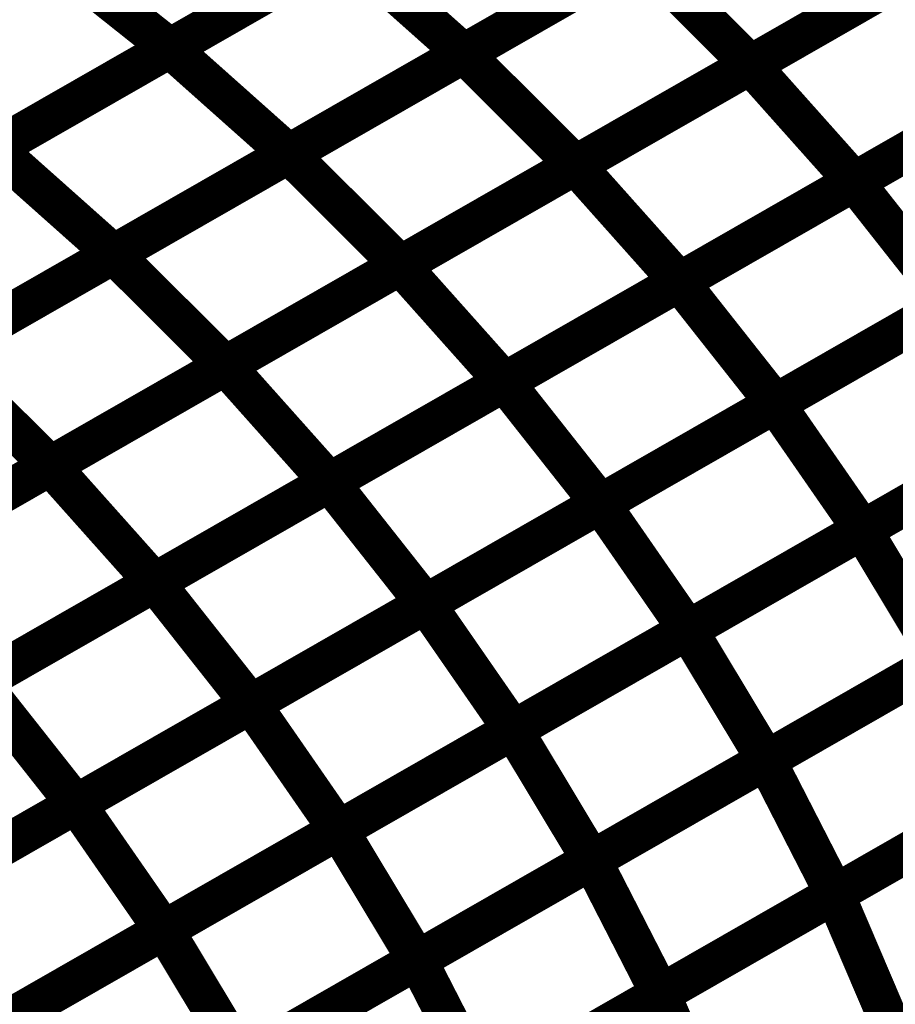
# Model space of a CAD drawing. Extents: x -1.49 to 0.87, y -1.28 to 3.26.
# Drawn here: x -0.05 to 0.02, y 0.92 to 0.99 of the extents above; entities that cross this region are included whole.
import ezdxf

# ---------------------------------------------------------------- set-up
doc = ezdxf.new("R2010")
doc.units = 0
doc.header["$MEASUREMENT"] = 0

msp = doc.modelspace()

# ---------------------------------------------------------------- linework, layer by layer
at = {"color": 118}
for points in [[(-0.008933, 1.007961, 0.003, 0.003, 0), (-0.035354, 0.992831, 0.003, 0.003, 0)], [(-0.035354, 0.992831, 0.003, 0.003, 0), (-0.008937, 1.007961, 0.003, 0.003, 0)], [(-0.008933, 1.007961, 0.003, 0.003, 0), (-0.035354, 0.992831, 0.003, 0.003, 0)], [(-0.035354, 0.992831, 0.003, 0.003, 0), (-0.008937, 1.007961, 0.003, 0.003, 0)], [(-0.013193, 0.992421, 0.003, 0.003, 0), (0.013217, 1.007543, 0.003, 0.003, 0)], [(-0.013193, 0.992421, 0.003, 0.003, 0), (0.013217, 1.007543, 0.003, 0.003, 0)], [(0.008425, 0.991567, 0.003, 0.003, 0), (0.034819, 1.006685, 0.003, 0.003, 0)], [(0.008425, 0.991567, 0.003, 0.003, 0), (0.034819, 1.006685, 0.003, 0.003, 0)], [(0.034846, 1.006701, 0.003, 0.003, 0), (0.008437, 0.991575, 0.003, 0.003, 0)], [(0.034846, 1.006701, 0.003, 0.003, 0), (0.008437, 0.991575, 0.003, 0.003, 0)], [(-0.022146, 1.000394, 0.003, 0.003, 0), (-0.048563, 0.985264, 0.003, 0.003, 0)], [(-0.022146, 1.000394, 0.003, 0.003, 0), (-0.048563, 0.985264, 0.003, 0.003, 0)], [(-0.048559, 0.985268, 0.003, 0.003, 0), (-0.022146, 1.000394, 0.003, 0.003, 0)], [(-0.048559, 0.985268, 0.003, 0.003, 0), (-0.022146, 1.000394, 0.003, 0.003, 0)], [(-0.044811, 1.000346, 0.003, 0.003, 0), (-0.035354, 0.992831, 0.003, 0.003, 0)], [(-0.035354, 0.992831, 0.003, 0.003, 0), (-0.044811, 1.000346, 0.003, 0.003, 0)], [(-0.044811, 1.000346, 0.003, 0.003, 0), (-0.035354, 0.992831, 0.003, 0.003, 0)], [(-0.035354, 0.992831, 0.003, 0.003, 0), (-0.044811, 1.000346, 0.003, 0.003, 0)], [(-0.022146, 1.000394, 0.003, 0.003, 0), (-0.013189, 0.992421, 0.003, 0.003, 0)], [(-0.022146, 1.000394, 0.003, 0.003, 0), (-0.013189, 0.992421, 0.003, 0.003, 0)], [(0.00002, 0.999988, 0.003, 0.003, 0), (-0.026398, 0.984858, 0.003, 0.003, 0)], [(0.00002, 0.999988, 0.003, 0.003, 0), (-0.026398, 0.984858, 0.003, 0.003, 0)], [(-0.026398, 0.984858, 0.003, 0.003, 0), (0.000012, 0.99998, 0.003, 0.003, 0)], [(-0.026398, 0.984858, 0.003, 0.003, 0), (0.000012, 0.99998, 0.003, 0.003, 0)], [(0.000012, 0.99998, 0.003, 0.003, 0), (0.008437, 0.991575, 0.003, 0.003, 0)], [(0.008437, 0.991575, 0.003, 0.003, 0), (0.000012, 0.99998, 0.003, 0.003, 0)], [(0.000012, 0.99998, 0.003, 0.003, 0), (0.008437, 0.991575, 0.003, 0.003, 0)], [(0.008437, 0.991575, 0.003, 0.003, 0), (0.000012, 0.99998, 0.003, 0.003, 0)], [(-0.004772, 0.984012, 0.003, 0.003, 0), (0.021622, 0.999126, 0.003, 0.003, 0)], [(-0.004772, 0.984012, 0.003, 0.003, 0), (0.021622, 0.999126, 0.003, 0.003, 0)], [(0.021642, 0.999138, 0.003, 0.003, 0), (-0.004768, 0.984016, 0.003, 0.003, 0)], [(0.021642, 0.999138, 0.003, 0.003, 0), (-0.004768, 0.984016, 0.003, 0.003, 0)], [(0.016256, 0.982764, 0.003, 0.003, 0), (0.042634, 0.99787, 0.003, 0.003, 0)], [(0.016256, 0.982764, 0.003, 0.003, 0), (0.042634, 0.99787, 0.003, 0.003, 0)], [(0.042665, 0.997886, 0.003, 0.003, 0), (0.016268, 0.982768, 0.003, 0.003, 0)], [(0.042665, 0.997886, 0.003, 0.003, 0), (0.016268, 0.982768, 0.003, 0.003, 0)], [(-0.035354, 0.992831, 0.003, 0.003, 0), (-0.061772, 0.977701, 0.003, 0.003, 0)], [(-0.035354, 0.992831, 0.003, 0.003, 0), (-0.061772, 0.977701, 0.003, 0.003, 0)], [(-0.061768, 0.977701, 0.003, 0.003, 0), (-0.035354, 0.992831, 0.003, 0.003, 0)], [(-0.061768, 0.977701, 0.003, 0.003, 0), (-0.035354, 0.992831, 0.003, 0.003, 0)], [(-0.035354, 0.992831, 0.003, 0.003, 0), (-0.026398, 0.984858, 0.003, 0.003, 0)], [(-0.026398, 0.984858, 0.003, 0.003, 0), (-0.035354, 0.992831, 0.003, 0.003, 0)], [(-0.035354, 0.992831, 0.003, 0.003, 0), (-0.026398, 0.984858, 0.003, 0.003, 0)], [(-0.026398, 0.984858, 0.003, 0.003, 0), (-0.035354, 0.992831, 0.003, 0.003, 0)], [(-0.013189, 0.992421, 0.003, 0.003, 0), (-0.039602, 0.977295, 0.003, 0.003, 0)], [(-0.039602, 0.977295, 0.003, 0.003, 0), (-0.013193, 0.992421, 0.003, 0.003, 0)], [(-0.013189, 0.992421, 0.003, 0.003, 0), (-0.039602, 0.977295, 0.003, 0.003, 0)], [(-0.039602, 0.977295, 0.003, 0.003, 0), (-0.013193, 0.992421, 0.003, 0.003, 0)], [(-0.013193, 0.992421, 0.003, 0.003, 0), (-0.004768, 0.984016, 0.003, 0.003, 0)], [(-0.004768, 0.984016, 0.003, 0.003, 0), (-0.013193, 0.992421, 0.003, 0.003, 0)], [(-0.013193, 0.992421, 0.003, 0.003, 0), (-0.004768, 0.984016, 0.003, 0.003, 0)], [(-0.004768, 0.984016, 0.003, 0.003, 0), (-0.013193, 0.992421, 0.003, 0.003, 0)], [(0.008437, 0.991575, 0.003, 0.003, 0), (-0.017972, 0.976453, 0.003, 0.003, 0)], [(0.008437, 0.991575, 0.003, 0.003, 0), (-0.017972, 0.976453, 0.003, 0.003, 0)], [(-0.017972, 0.976453, 0.003, 0.003, 0), (0.008425, 0.991567, 0.003, 0.003, 0)], [(-0.017972, 0.976453, 0.003, 0.003, 0), (0.008425, 0.991567, 0.003, 0.003, 0)], [(0.008425, 0.991567, 0.003, 0.003, 0), (0.016268, 0.982768, 0.003, 0.003, 0)], [(0.016268, 0.982768, 0.003, 0.003, 0), (0.008425, 0.991567, 0.003, 0.003, 0)], [(0.008425, 0.991567, 0.003, 0.003, 0), (0.016268, 0.982768, 0.003, 0.003, 0)], [(0.016268, 0.982768, 0.003, 0.003, 0), (0.008425, 0.991567, 0.003, 0.003, 0)], [(0.003067, 0.975209, 0.003, 0.003, 0), (0.029445, 0.990315, 0.003, 0.003, 0)], [(0.003067, 0.975209, 0.003, 0.003, 0), (0.029445, 0.990315, 0.003, 0.003, 0)], [(0.029469, 0.990327, 0.003, 0.003, 0), (0.003075, 0.975213, 0.003, 0.003, 0)], [(0.029469, 0.990327, 0.003, 0.003, 0), (0.003075, 0.975213, 0.003, 0.003, 0)], [(-0.048559, 0.985268, 0.003, 0.003, 0), (-0.039602, 0.977295, 0.003, 0.003, 0)], [(-0.039602, 0.977295, 0.003, 0.003, 0), (-0.048559, 0.985268, 0.003, 0.003, 0)], [(-0.048559, 0.985268, 0.003, 0.003, 0), (-0.039602, 0.977295, 0.003, 0.003, 0)], [(-0.039602, 0.977295, 0.003, 0.003, 0), (-0.048559, 0.985268, 0.003, 0.003, 0)], [(-0.026398, 0.984858, 0.003, 0.003, 0), (-0.052811, 0.969728, 0.003, 0.003, 0)], [(-0.026398, 0.984858, 0.003, 0.003, 0), (-0.052811, 0.969728, 0.003, 0.003, 0)], [(-0.052807, 0.969732, 0.003, 0.003, 0), (-0.026398, 0.984858, 0.003, 0.003, 0)], [(-0.052807, 0.969732, 0.003, 0.003, 0), (-0.026398, 0.984858, 0.003, 0.003, 0)], [(-0.026398, 0.984858, 0.003, 0.003, 0), (-0.017972, 0.976453, 0.003, 0.003, 0)], [(-0.017972, 0.976453, 0.003, 0.003, 0), (-0.026398, 0.984858, 0.003, 0.003, 0)], [(-0.026398, 0.984858, 0.003, 0.003, 0), (-0.017972, 0.976453, 0.003, 0.003, 0)], [(-0.017972, 0.976453, 0.003, 0.003, 0), (-0.026398, 0.984858, 0.003, 0.003, 0)], [(-0.004768, 0.984016, 0.003, 0.003, 0), (-0.031177, 0.96889, 0.003, 0.003, 0)], [(-0.004768, 0.984016, 0.003, 0.003, 0), (-0.031177, 0.96889, 0.003, 0.003, 0)], [(-0.031169, 0.968894, 0.003, 0.003, 0), (-0.004772, 0.984012, 0.003, 0.003, 0)], [(-0.031169, 0.968894, 0.003, 0.003, 0), (-0.004772, 0.984012, 0.003, 0.003, 0)], [(-0.004772, 0.984012, 0.003, 0.003, 0), (0.003075, 0.975213, 0.003, 0.003, 0)], [(0.003075, 0.975213, 0.003, 0.003, 0), (-0.004772, 0.984012, 0.003, 0.003, 0)], [(-0.004772, 0.984012, 0.003, 0.003, 0), (0.003075, 0.975213, 0.003, 0.003, 0)], [(0.003075, 0.975213, 0.003, 0.003, 0), (-0.004772, 0.984012, 0.003, 0.003, 0)], [(0.016268, 0.982768, 0.003, 0.003, 0), (-0.010126, 0.967654, 0.003, 0.003, 0)], [(0.016268, 0.982768, 0.003, 0.003, 0), (-0.010126, 0.967654, 0.003, 0.003, 0)], [(-0.010126, 0.967654, 0.003, 0.003, 0), (0.016256, 0.982764, 0.003, 0.003, 0)], [(-0.010126, 0.967654, 0.003, 0.003, 0), (0.016256, 0.982764, 0.003, 0.003, 0)], [(0.016256, 0.982764, 0.003, 0.003, 0), (0.0235, 0.973583, 0.003, 0.003, 0)], [(0.0235, 0.973583, 0.003, 0.003, 0), (0.016256, 0.982764, 0.003, 0.003, 0)], [(0.016256, 0.982764, 0.003, 0.003, 0), (0.0235, 0.973583, 0.003, 0.003, 0)], [(0.0235, 0.973583, 0.003, 0.003, 0), (0.016256, 0.982764, 0.003, 0.003, 0)], [(0.036689, 0.981138, 0.003, 0.003, 0), (0.010311, 0.966031, 0.003, 0.003, 0)], [(0.036689, 0.981138, 0.003, 0.003, 0), (0.010311, 0.966031, 0.003, 0.003, 0)], [(-0.039602, 0.977295, 0.003, 0.003, 0), (-0.06602, 0.962165, 0.003, 0.003, 0)], [(-0.039602, 0.977295, 0.003, 0.003, 0), (-0.06602, 0.962165, 0.003, 0.003, 0)], [(-0.066008, 0.962169, 0.003, 0.003, 0), (-0.039602, 0.977295, 0.003, 0.003, 0)], [(-0.066008, 0.962169, 0.003, 0.003, 0), (-0.039602, 0.977295, 0.003, 0.003, 0)], [(-0.039602, 0.977295, 0.003, 0.003, 0), (-0.031177, 0.96889, 0.003, 0.003, 0)], [(-0.031177, 0.96889, 0.003, 0.003, 0), (-0.039602, 0.977295, 0.003, 0.003, 0)], [(-0.039602, 0.977295, 0.003, 0.003, 0), (-0.031177, 0.96889, 0.003, 0.003, 0)], [(-0.031177, 0.96889, 0.003, 0.003, 0), (-0.039602, 0.977295, 0.003, 0.003, 0)], [(-0.017972, 0.976453, 0.003, 0.003, 0), (-0.044382, 0.961327, 0.003, 0.003, 0)], [(-0.017972, 0.976453, 0.003, 0.003, 0), (-0.044382, 0.961327, 0.003, 0.003, 0)], [(-0.044366, 0.961335, 0.003, 0.003, 0), (-0.017972, 0.976453, 0.003, 0.003, 0)], [(-0.044366, 0.961335, 0.003, 0.003, 0), (-0.017972, 0.976453, 0.003, 0.003, 0)], [(-0.017972, 0.976453, 0.003, 0.003, 0), (-0.010126, 0.967654, 0.003, 0.003, 0)], [(-0.010126, 0.967654, 0.003, 0.003, 0), (-0.017972, 0.976453, 0.003, 0.003, 0)], [(-0.017972, 0.976453, 0.003, 0.003, 0), (-0.010126, 0.967654, 0.003, 0.003, 0)], [(-0.010126, 0.967654, 0.003, 0.003, 0), (-0.017972, 0.976453, 0.003, 0.003, 0)], [(0.003075, 0.975213, 0.003, 0.003, 0), (-0.023323, 0.960094, 0.003, 0.003, 0)], [(0.003075, 0.975213, 0.003, 0.003, 0), (-0.023323, 0.960094, 0.003, 0.003, 0)], [(-0.023315, 0.960098, 0.003, 0.003, 0), (0.003067, 0.975209, 0.003, 0.003, 0)], [(-0.023315, 0.960098, 0.003, 0.003, 0), (0.003067, 0.975209, 0.003, 0.003, 0)], [(0.003067, 0.975209, 0.003, 0.003, 0), (0.010311, 0.966031, 0.003, 0.003, 0)], [(0.010311, 0.966031, 0.003, 0.003, 0), (0.003067, 0.975209, 0.003, 0.003, 0)], [(0.003067, 0.975209, 0.003, 0.003, 0), (0.010311, 0.966031, 0.003, 0.003, 0)], [(0.010311, 0.966031, 0.003, 0.003, 0), (0.003067, 0.975209, 0.003, 0.003, 0)], [(0.0235, 0.973583, 0.003, 0.003, 0), (-0.002882, 0.958476, 0.003, 0.003, 0)], [(0.0235, 0.973583, 0.003, 0.003, 0), (-0.002882, 0.958476, 0.003, 0.003, 0)], [(-0.052807, 0.969732, 0.003, 0.003, 0), (-0.044382, 0.961327, 0.003, 0.003, 0)], [(-0.044382, 0.961327, 0.003, 0.003, 0), (-0.052807, 0.969732, 0.003, 0.003, 0)], [(-0.052807, 0.969732, 0.003, 0.003, 0), (-0.044382, 0.961327, 0.003, 0.003, 0)], [(-0.044382, 0.961327, 0.003, 0.003, 0), (-0.052807, 0.969732, 0.003, 0.003, 0)], [(-0.031177, 0.96889, 0.003, 0.003, 0), (-0.057583, 0.953764, 0.003, 0.003, 0)], [(-0.031177, 0.96889, 0.003, 0.003, 0), (-0.057583, 0.953764, 0.003, 0.003, 0)], [(-0.057567, 0.953776, 0.003, 0.003, 0), (-0.031169, 0.968894, 0.003, 0.003, 0)], [(-0.057567, 0.953776, 0.003, 0.003, 0), (-0.031169, 0.968894, 0.003, 0.003, 0)], [(-0.031169, 0.968894, 0.003, 0.003, 0), (-0.023323, 0.960094, 0.003, 0.003, 0)], [(-0.023323, 0.960094, 0.003, 0.003, 0), (-0.031169, 0.968894, 0.003, 0.003, 0)], [(-0.031169, 0.968894, 0.003, 0.003, 0), (-0.023323, 0.960094, 0.003, 0.003, 0)], [(-0.023323, 0.960094, 0.003, 0.003, 0), (-0.031169, 0.968894, 0.003, 0.003, 0)], [(-0.010126, 0.967654, 0.003, 0.003, 0), (-0.03652, 0.952535, 0.003, 0.003, 0)], [(-0.010126, 0.967654, 0.003, 0.003, 0), (-0.03652, 0.952535, 0.003, 0.003, 0)], [(-0.036504, 0.952547, 0.003, 0.003, 0), (-0.010126, 0.967654, 0.003, 0.003, 0)], [(-0.036504, 0.952547, 0.003, 0.003, 0), (-0.010126, 0.967654, 0.003, 0.003, 0)], [(-0.010126, 0.967654, 0.003, 0.003, 0), (-0.002882, 0.958476, 0.003, 0.003, 0)], [(-0.002882, 0.958476, 0.003, 0.003, 0), (-0.010126, 0.967654, 0.003, 0.003, 0)], [(-0.010126, 0.967654, 0.003, 0.003, 0), (-0.002882, 0.958476, 0.003, 0.003, 0)], [(-0.002882, 0.958476, 0.003, 0.003, 0), (-0.010126, 0.967654, 0.003, 0.003, 0)], [(0.010311, 0.966031, 0.003, 0.003, 0), (-0.016071, 0.950921, 0.003, 0.003, 0)], [(0.010311, 0.966031, 0.003, 0.003, 0), (-0.016071, 0.950921, 0.003, 0.003, 0)], [(-0.044382, 0.961327, 0.003, 0.003, 0), (-0.070787, 0.946205, 0.003, 0.003, 0)], [(-0.044382, 0.961327, 0.003, 0.003, 0), (-0.070787, 0.946205, 0.003, 0.003, 0)], [(-0.03652, 0.952535, 0.003, 0.003, 0), (-0.044366, 0.961335, 0.003, 0.003, 0)], [(-0.03652, 0.952535, 0.003, 0.003, 0), (-0.044366, 0.961335, 0.003, 0.003, 0)], [(-0.023323, 0.960094, 0.003, 0.003, 0), (-0.04972, 0.944976, 0.003, 0.003, 0)], [(-0.023323, 0.960094, 0.003, 0.003, 0), (-0.04972, 0.944976, 0.003, 0.003, 0)], [(-0.049693, 0.944992, 0.003, 0.003, 0), (-0.023315, 0.960098, 0.003, 0.003, 0)], [(-0.049693, 0.944992, 0.003, 0.003, 0), (-0.023315, 0.960098, 0.003, 0.003, 0)], [(-0.023315, 0.960098, 0.003, 0.003, 0), (-0.016071, 0.950921, 0.003, 0.003, 0)], [(-0.016071, 0.950921, 0.003, 0.003, 0), (-0.023315, 0.960098, 0.003, 0.003, 0)], [(-0.023315, 0.960098, 0.003, 0.003, 0), (-0.016071, 0.950921, 0.003, 0.003, 0)], [(-0.016071, 0.950921, 0.003, 0.003, 0), (-0.023315, 0.960098, 0.003, 0.003, 0)], [(-0.002882, 0.958476, 0.003, 0.003, 0), (-0.02926, 0.94337, 0.003, 0.003, 0)], [(-0.002882, 0.958476, 0.003, 0.003, 0), (-0.02926, 0.94337, 0.003, 0.003, 0)], [(-0.02926, 0.94337, 0.003, 0.003, 0), (-0.036504, 0.952547, 0.003, 0.003, 0)], [(-0.02926, 0.94337, 0.003, 0.003, 0), (-0.036504, 0.952547, 0.003, 0.003, 0)], [(-0.016071, 0.950921, 0.003, 0.003, 0), (-0.042449, 0.935815, 0.003, 0.003, 0)], [(-0.016071, 0.950921, 0.003, 0.003, 0), (-0.042449, 0.935815, 0.003, 0.003, 0)], [(-0.042449, 0.935815, 0.003, 0.003, 0), (-0.049693, 0.944992, 0.003, 0.003, 0)], [(-0.042449, 0.935815, 0.003, 0.003, 0), (-0.049693, 0.944992, 0.003, 0.003, 0)]]:
    msp.add_lwpolyline(points, format="xyseb", dxfattribs=at)
at = {"color": 0}
for points in [[(0.013228, 1.007551, 0.003, 0.003, 0), (-0.013189, 0.992421, 0.003, 0.003, 0)], [(0.013228, 1.007551, 0.003, 0.003, 0), (-0.013189, 0.992421, 0.003, 0.003, 0)], [(-0.013189, 0.992421, 0.003, 0.003, 0), (-0.022146, 1.000394, 0.003, 0.003, 0)], [(-0.013189, 0.992421, 0.003, 0.003, 0), (-0.022146, 1.000394, 0.003, 0.003, 0)]]:
    msp.add_lwpolyline(points, format="xyseb", dxfattribs=at)
at = {"color": 128}
for points in [[(0.010299, 0.966024, 0.003, 0.003, 0), (0.036657, 0.981118, 0.003, 0.003, 0)], [(0.010299, 0.966024, 0.003, 0.003, 0), (0.036657, 0.981118, 0.003, 0.003, 0)], [(-0.002878, 0.958476, 0.003, 0.003, 0), (0.023476, 0.973571, 0.003, 0.003, 0)], [(-0.002878, 0.958476, 0.003, 0.003, 0), (0.023476, 0.973571, 0.003, 0.003, 0)], [(0.016874, 0.956504, 0.003, 0.003, 0), (0.043205, 0.971583, 0.003, 0.003, 0)], [(0.016874, 0.956504, 0.003, 0.003, 0), (0.043205, 0.971583, 0.003, 0.003, 0)], [(0.043248, 0.971606, 0.003, 0.003, 0), (0.01689, 0.956512, 0.003, 0.003, 0)], [(0.043248, 0.971606, 0.003, 0.003, 0), (0.01689, 0.956512, 0.003, 0.003, 0)], [(-0.016059, 0.950929, 0.003, 0.003, 0), (0.010299, 0.966024, 0.003, 0.003, 0)], [(-0.016059, 0.950929, 0.003, 0.003, 0), (0.010299, 0.966024, 0.003, 0.003, 0)], [(0.010299, 0.966024, 0.003, 0.003, 0), (0.01689, 0.956512, 0.003, 0.003, 0)], [(0.01689, 0.956512, 0.003, 0.003, 0), (0.010299, 0.966024, 0.003, 0.003, 0)], [(0.010299, 0.966024, 0.003, 0.003, 0), (0.01689, 0.956512, 0.003, 0.003, 0)], [(0.01689, 0.956512, 0.003, 0.003, 0), (0.010299, 0.966024, 0.003, 0.003, 0)], [(0.003709, 0.948965, 0.003, 0.003, 0), (0.030039, 0.964043, 0.003, 0.003, 0)], [(0.003709, 0.948965, 0.003, 0.003, 0), (0.030039, 0.964043, 0.003, 0.003, 0)], [(0.030067, 0.964059, 0.003, 0.003, 0), (0.003713, 0.948965, 0.003, 0.003, 0)], [(0.030067, 0.964059, 0.003, 0.003, 0), (0.003713, 0.948965, 0.003, 0.003, 0)], [(-0.07076, 0.94622, 0.003, 0.003, 0), (-0.044366, 0.961335, 0.003, 0.003, 0)], [(-0.07076, 0.94622, 0.003, 0.003, 0), (-0.044366, 0.961335, 0.003, 0.003, 0)], [(-0.044366, 0.961335, 0.003, 0.003, 0), (-0.03652, 0.952535, 0.003, 0.003, 0)], [(-0.044366, 0.961335, 0.003, 0.003, 0), (-0.03652, 0.952535, 0.003, 0.003, 0)], [(-0.029236, 0.943382, 0.003, 0.003, 0), (-0.002878, 0.958476, 0.003, 0.003, 0)], [(-0.029236, 0.943382, 0.003, 0.003, 0), (-0.002878, 0.958476, 0.003, 0.003, 0)], [(-0.002878, 0.958476, 0.003, 0.003, 0), (0.003713, 0.948965, 0.003, 0.003, 0)], [(0.003713, 0.948965, 0.003, 0.003, 0), (-0.002878, 0.958476, 0.003, 0.003, 0)], [(-0.002878, 0.958476, 0.003, 0.003, 0), (0.003713, 0.948965, 0.003, 0.003, 0)], [(0.003713, 0.948965, 0.003, 0.003, 0), (-0.002878, 0.958476, 0.003, 0.003, 0)], [(0.01689, 0.956512, 0.003, 0.003, 0), (-0.009469, 0.941417, 0.003, 0.003, 0)], [(0.01689, 0.956512, 0.003, 0.003, 0), (-0.009469, 0.941417, 0.003, 0.003, 0)], [(-0.009457, 0.941421, 0.003, 0.003, 0), (0.016874, 0.956504, 0.003, 0.003, 0)], [(-0.009457, 0.941421, 0.003, 0.003, 0), (0.016874, 0.956504, 0.003, 0.003, 0)], [(0.016874, 0.956504, 0.003, 0.003, 0), (0.022783, 0.946681, 0.003, 0.003, 0)], [(0.022783, 0.946681, 0.003, 0.003, 0), (0.016874, 0.956504, 0.003, 0.003, 0)], [(0.016874, 0.956504, 0.003, 0.003, 0), (0.022783, 0.946681, 0.003, 0.003, 0)], [(0.022783, 0.946681, 0.003, 0.003, 0), (0.016874, 0.956504, 0.003, 0.003, 0)], [(0.035949, 0.95422, 0.003, 0.003, 0), (0.009618, 0.939142, 0.003, 0.003, 0)], [(0.035949, 0.95422, 0.003, 0.003, 0), (0.009618, 0.939142, 0.003, 0.003, 0)], [(0.009618, 0.939142, 0.003, 0.003, 0), (0.035917, 0.954201, 0.003, 0.003, 0)], [(0.009618, 0.939142, 0.003, 0.003, 0), (0.035917, 0.954201, 0.003, 0.003, 0)], [(-0.03652, 0.952535, 0.003, 0.003, 0), (-0.062913, 0.937421, 0.003, 0.003, 0)], [(-0.03652, 0.952535, 0.003, 0.003, 0), (-0.062913, 0.937421, 0.003, 0.003, 0)], [(-0.062882, 0.937437, 0.003, 0.003, 0), (-0.036504, 0.952547, 0.003, 0.003, 0)], [(-0.062882, 0.937437, 0.003, 0.003, 0), (-0.036504, 0.952547, 0.003, 0.003, 0)], [(-0.036504, 0.952547, 0.003, 0.003, 0), (-0.02926, 0.94337, 0.003, 0.003, 0)], [(-0.036504, 0.952547, 0.003, 0.003, 0), (-0.02926, 0.94337, 0.003, 0.003, 0)], [(-0.042417, 0.935835, 0.003, 0.003, 0), (-0.016059, 0.950929, 0.003, 0.003, 0)], [(-0.042417, 0.935835, 0.003, 0.003, 0), (-0.016059, 0.950929, 0.003, 0.003, 0)], [(-0.016059, 0.950929, 0.003, 0.003, 0), (-0.009469, 0.941417, 0.003, 0.003, 0)], [(-0.009469, 0.941417, 0.003, 0.003, 0), (-0.016059, 0.950929, 0.003, 0.003, 0)], [(-0.016059, 0.950929, 0.003, 0.003, 0), (-0.009469, 0.941417, 0.003, 0.003, 0)], [(-0.009469, 0.941417, 0.003, 0.003, 0), (-0.016059, 0.950929, 0.003, 0.003, 0)], [(0.003713, 0.948965, 0.003, 0.003, 0), (-0.022646, 0.93387, 0.003, 0.003, 0)], [(0.003713, 0.948965, 0.003, 0.003, 0), (-0.022646, 0.93387, 0.003, 0.003, 0)], [(-0.022626, 0.933882, 0.003, 0.003, 0), (0.003709, 0.948965, 0.003, 0.003, 0)], [(-0.022626, 0.933882, 0.003, 0.003, 0), (0.003709, 0.948965, 0.003, 0.003, 0)], [(0.003709, 0.948965, 0.003, 0.003, 0), (0.009618, 0.939142, 0.003, 0.003, 0)], [(0.009618, 0.939142, 0.003, 0.003, 0), (0.003709, 0.948965, 0.003, 0.003, 0)], [(0.003709, 0.948965, 0.003, 0.003, 0), (0.009618, 0.939142, 0.003, 0.003, 0)], [(0.009618, 0.939142, 0.003, 0.003, 0), (0.003709, 0.948965, 0.003, 0.003, 0)], [(0.022783, 0.946681, 0.003, 0.003, 0), (-0.003551, 0.931598, 0.003, 0.003, 0)], [(0.022783, 0.946681, 0.003, 0.003, 0), (-0.003551, 0.931598, 0.003, 0.003, 0)], [(-0.003535, 0.93161, 0.003, 0.003, 0), (0.022768, 0.946673, 0.003, 0.003, 0)], [(-0.003535, 0.93161, 0.003, 0.003, 0), (0.022768, 0.946673, 0.003, 0.003, 0)], [(-0.049693, 0.944992, 0.003, 0.003, 0), (-0.042449, 0.935815, 0.003, 0.003, 0)], [(-0.049693, 0.944992, 0.003, 0.003, 0), (-0.042449, 0.935815, 0.003, 0.003, 0)], [(0.041091, 0.944102, 0.003, 0.003, 0), (0.014791, 0.929043, 0.003, 0.003, 0)], [(0.041091, 0.944102, 0.003, 0.003, 0), (0.014791, 0.929043, 0.003, 0.003, 0)], [(0.014795, 0.929043, 0.003, 0.003, 0), (0.041055, 0.944083, 0.003, 0.003, 0)], [(0.014795, 0.929043, 0.003, 0.003, 0), (0.041055, 0.944083, 0.003, 0.003, 0)], [(-0.02926, 0.94337, 0.003, 0.003, 0), (-0.055638, 0.92826, 0.003, 0.003, 0)], [(-0.02926, 0.94337, 0.003, 0.003, 0), (-0.055638, 0.92826, 0.003, 0.003, 0)], [(-0.055594, 0.928287, 0.003, 0.003, 0), (-0.029236, 0.943382, 0.003, 0.003, 0)], [(-0.055594, 0.928287, 0.003, 0.003, 0), (-0.029236, 0.943382, 0.003, 0.003, 0)], [(-0.029236, 0.943382, 0.003, 0.003, 0), (-0.022646, 0.93387, 0.003, 0.003, 0)], [(-0.022646, 0.93387, 0.003, 0.003, 0), (-0.029236, 0.943382, 0.003, 0.003, 0)], [(-0.029236, 0.943382, 0.003, 0.003, 0), (-0.022646, 0.93387, 0.003, 0.003, 0)], [(-0.022646, 0.93387, 0.003, 0.003, 0), (-0.029236, 0.943382, 0.003, 0.003, 0)], [(-0.009469, 0.941417, 0.003, 0.003, 0), (-0.035827, 0.926323, 0.003, 0.003, 0)], [(-0.009469, 0.941417, 0.003, 0.003, 0), (-0.035827, 0.926323, 0.003, 0.003, 0)], [(-0.035787, 0.926343, 0.003, 0.003, 0), (-0.009457, 0.941421, 0.003, 0.003, 0)], [(-0.035787, 0.926343, 0.003, 0.003, 0), (-0.009457, 0.941421, 0.003, 0.003, 0)], [(-0.009457, 0.941421, 0.003, 0.003, 0), (-0.003551, 0.931598, 0.003, 0.003, 0)], [(-0.003551, 0.931598, 0.003, 0.003, 0), (-0.009457, 0.941421, 0.003, 0.003, 0)], [(-0.009457, 0.941421, 0.003, 0.003, 0), (-0.003551, 0.931598, 0.003, 0.003, 0)], [(-0.003551, 0.931598, 0.003, 0.003, 0), (-0.009457, 0.941421, 0.003, 0.003, 0)], [(0.009618, 0.939142, 0.003, 0.003, 0), (-0.016713, 0.924059, 0.003, 0.003, 0)], [(0.009618, 0.939142, 0.003, 0.003, 0), (-0.016713, 0.924059, 0.003, 0.003, 0)], [(-0.016681, 0.924079, 0.003, 0.003, 0), (0.009618, 0.939142, 0.003, 0.003, 0)], [(-0.016681, 0.924079, 0.003, 0.003, 0), (0.009618, 0.939142, 0.003, 0.003, 0)], [(0.009618, 0.939142, 0.003, 0.003, 0), (0.014791, 0.929043, 0.003, 0.003, 0)], [(0.014791, 0.929043, 0.003, 0.003, 0), (0.009618, 0.939142, 0.003, 0.003, 0)], [(0.009618, 0.939142, 0.003, 0.003, 0), (0.014791, 0.929043, 0.003, 0.003, 0)], [(0.014791, 0.929043, 0.003, 0.003, 0), (0.009618, 0.939142, 0.003, 0.003, 0)], [(0.027941, 0.936575, 0.003, 0.003, 0), (0.001638, 0.921512, 0.003, 0.003, 0)], [(0.027941, 0.936575, 0.003, 0.003, 0), (0.001638, 0.921512, 0.003, 0.003, 0)], [(-0.042449, 0.935815, 0.003, 0.003, 0), (-0.068831, 0.920705, 0.003, 0.003, 0)], [(-0.042449, 0.935815, 0.003, 0.003, 0), (-0.068831, 0.920705, 0.003, 0.003, 0)], [(-0.068776, 0.920736, 0.003, 0.003, 0), (-0.042417, 0.935835, 0.003, 0.003, 0)], [(-0.068776, 0.920736, 0.003, 0.003, 0), (-0.042417, 0.935835, 0.003, 0.003, 0)], [(-0.042417, 0.935835, 0.003, 0.003, 0), (-0.035827, 0.926323, 0.003, 0.003, 0)], [(-0.035827, 0.926323, 0.003, 0.003, 0), (-0.042417, 0.935835, 0.003, 0.003, 0)], [(-0.042417, 0.935835, 0.003, 0.003, 0), (-0.035827, 0.926323, 0.003, 0.003, 0)], [(-0.035827, 0.926323, 0.003, 0.003, 0), (-0.042417, 0.935835, 0.003, 0.003, 0)], [(-0.022646, 0.93387, 0.003, 0.003, 0), (-0.049004, 0.918776, 0.003, 0.003, 0)], [(-0.022646, 0.93387, 0.003, 0.003, 0), (-0.049004, 0.918776, 0.003, 0.003, 0)], [(-0.048957, 0.918803, 0.003, 0.003, 0), (-0.022626, 0.933882, 0.003, 0.003, 0)], [(-0.048957, 0.918803, 0.003, 0.003, 0), (-0.022626, 0.933882, 0.003, 0.003, 0)], [(-0.022626, 0.933882, 0.003, 0.003, 0), (-0.016713, 0.924059, 0.003, 0.003, 0)], [(-0.016713, 0.924059, 0.003, 0.003, 0), (-0.022626, 0.933882, 0.003, 0.003, 0)], [(-0.022626, 0.933882, 0.003, 0.003, 0), (-0.016713, 0.924059, 0.003, 0.003, 0)], [(-0.016713, 0.924059, 0.003, 0.003, 0), (-0.022626, 0.933882, 0.003, 0.003, 0)], [(0.045476, 0.933732, 0.003, 0.003, 0), (0.019213, 0.918693, 0.003, 0.003, 0)], [(0.045476, 0.933732, 0.003, 0.003, 0), (0.019213, 0.918693, 0.003, 0.003, 0)], [(0.019217, 0.918693, 0.003, 0.003, 0), (0.045433, 0.933709, 0.003, 0.003, 0)], [(0.019217, 0.918693, 0.003, 0.003, 0), (0.045433, 0.933709, 0.003, 0.003, 0)], [(-0.003551, 0.931598, 0.003, 0.003, 0), (-0.029878, 0.91652, 0.003, 0.003, 0)], [(-0.003551, 0.931598, 0.003, 0.003, 0), (-0.029878, 0.91652, 0.003, 0.003, 0)], [(-0.029831, 0.916547, 0.003, 0.003, 0), (-0.003535, 0.93161, 0.003, 0.003, 0)], [(-0.029831, 0.916547, 0.003, 0.003, 0), (-0.003535, 0.93161, 0.003, 0.003, 0)], [(-0.003535, 0.93161, 0.003, 0.003, 0), (0.001638, 0.921512, 0.003, 0.003, 0)], [(0.001638, 0.921512, 0.003, 0.003, 0), (-0.003535, 0.93161, 0.003, 0.003, 0)], [(-0.003535, 0.93161, 0.003, 0.003, 0), (0.001638, 0.921512, 0.003, 0.003, 0)], [(0.001638, 0.921512, 0.003, 0.003, 0), (-0.003535, 0.93161, 0.003, 0.003, 0)], [(0.014791, 0.929043, 0.003, 0.003, 0), (-0.011508, 0.91398, 0.003, 0.003, 0)], [(0.014791, 0.929043, 0.003, 0.003, 0), (-0.011508, 0.91398, 0.003, 0.003, 0)], [(0.019213, 0.918693, 0.003, 0.003, 0), (0.014795, 0.929043, 0.003, 0.003, 0)], [(0.019213, 0.918693, 0.003, 0.003, 0), (0.014795, 0.929043, 0.003, 0.003, 0)], [(-0.035827, 0.926323, 0.003, 0.003, 0), (-0.062185, 0.911224, 0.003, 0.003, 0)], [(-0.035827, 0.926323, 0.003, 0.003, 0), (-0.062185, 0.911224, 0.003, 0.003, 0)], [(-0.062122, 0.911264, 0.003, 0.003, 0), (-0.035787, 0.926343, 0.003, 0.003, 0)], [(-0.062122, 0.911264, 0.003, 0.003, 0), (-0.035787, 0.926343, 0.003, 0.003, 0)], [(-0.035787, 0.926343, 0.003, 0.003, 0), (-0.029878, 0.91652, 0.003, 0.003, 0)], [(-0.029878, 0.91652, 0.003, 0.003, 0), (-0.035787, 0.926343, 0.003, 0.003, 0)], [(-0.035787, 0.926343, 0.003, 0.003, 0), (-0.029878, 0.91652, 0.003, 0.003, 0)], [(-0.029878, 0.91652, 0.003, 0.003, 0), (-0.035787, 0.926343, 0.003, 0.003, 0)], [(-0.016713, 0.924059, 0.003, 0.003, 0), (-0.043047, 0.90898, 0.003, 0.003, 0)], [(-0.016713, 0.924059, 0.003, 0.003, 0), (-0.043047, 0.90898, 0.003, 0.003, 0)], [(-0.04298, 0.909016, 0.003, 0.003, 0), (-0.016681, 0.924079, 0.003, 0.003, 0)], [(-0.04298, 0.909016, 0.003, 0.003, 0), (-0.016681, 0.924079, 0.003, 0.003, 0)], [(-0.016681, 0.924079, 0.003, 0.003, 0), (-0.011508, 0.91398, 0.003, 0.003, 0)], [(-0.011508, 0.91398, 0.003, 0.003, 0), (-0.016681, 0.924079, 0.003, 0.003, 0)], [(-0.016681, 0.924079, 0.003, 0.003, 0), (-0.011508, 0.91398, 0.003, 0.003, 0)], [(-0.011508, 0.91398, 0.003, 0.003, 0), (-0.016681, 0.924079, 0.003, 0.003, 0)], [(0.001638, 0.921512, 0.003, 0.003, 0), (-0.024657, 0.906449, 0.003, 0.003, 0)], [(0.001638, 0.921512, 0.003, 0.003, 0), (-0.024657, 0.906449, 0.003, 0.003, 0)]]:
    msp.add_lwpolyline(points, format="xyseb", dxfattribs=at)
at = {"color": 138}
for points in [[(0.001661, 0.921524, 0.003, 0.003, 0), (0.027921, 0.936563, 0.003, 0.003, 0)], [(0.001661, 0.921524, 0.003, 0.003, 0), (0.027921, 0.936563, 0.003, 0.003, 0)], [(0.032343, 0.926213, 0.003, 0.003, 0), (0.006083, 0.911173, 0.003, 0.003, 0)], [(0.032343, 0.926213, 0.003, 0.003, 0), (0.006083, 0.911173, 0.003, 0.003, 0)], [(0.006102, 0.911185, 0.003, 0.003, 0), (0.032323, 0.926201, 0.003, 0.003, 0)], [(0.006102, 0.911185, 0.003, 0.003, 0), (0.032323, 0.926201, 0.003, 0.003, 0)], [(0.006083, 0.911173, 0.003, 0.003, 0), (0.001661, 0.921524, 0.003, 0.003, 0)], [(0.006083, 0.911173, 0.003, 0.003, 0), (0.001661, 0.921524, 0.003, 0.003, 0)]]:
    msp.add_lwpolyline(points, format="xyseb", dxfattribs=at)
at = {"color": 129}
for points in [[(-0.011472, 0.914, 0.003, 0.003, 0), (0.014795, 0.929043, 0.003, 0.003, 0)], [(-0.011472, 0.914, 0.003, 0.003, 0), (0.014795, 0.929043, 0.003, 0.003, 0)], [(0.014795, 0.929043, 0.003, 0.003, 0), (0.019213, 0.918693, 0.003, 0.003, 0)], [(0.014795, 0.929043, 0.003, 0.003, 0), (0.019213, 0.918693, 0.003, 0.003, 0)], [(-0.024602, 0.90648, 0.003, 0.003, 0), (0.001661, 0.921524, 0.003, 0.003, 0)], [(-0.024602, 0.90648, 0.003, 0.003, 0), (0.001661, 0.921524, 0.003, 0.003, 0)], [(0.001661, 0.921524, 0.003, 0.003, 0), (0.006083, 0.911173, 0.003, 0.003, 0)], [(0.001661, 0.921524, 0.003, 0.003, 0), (0.006083, 0.911173, 0.003, 0.003, 0)]]:
    msp.add_lwpolyline(points, format="xyseb", dxfattribs=at)

doc.saveas('drawing.dxf')
